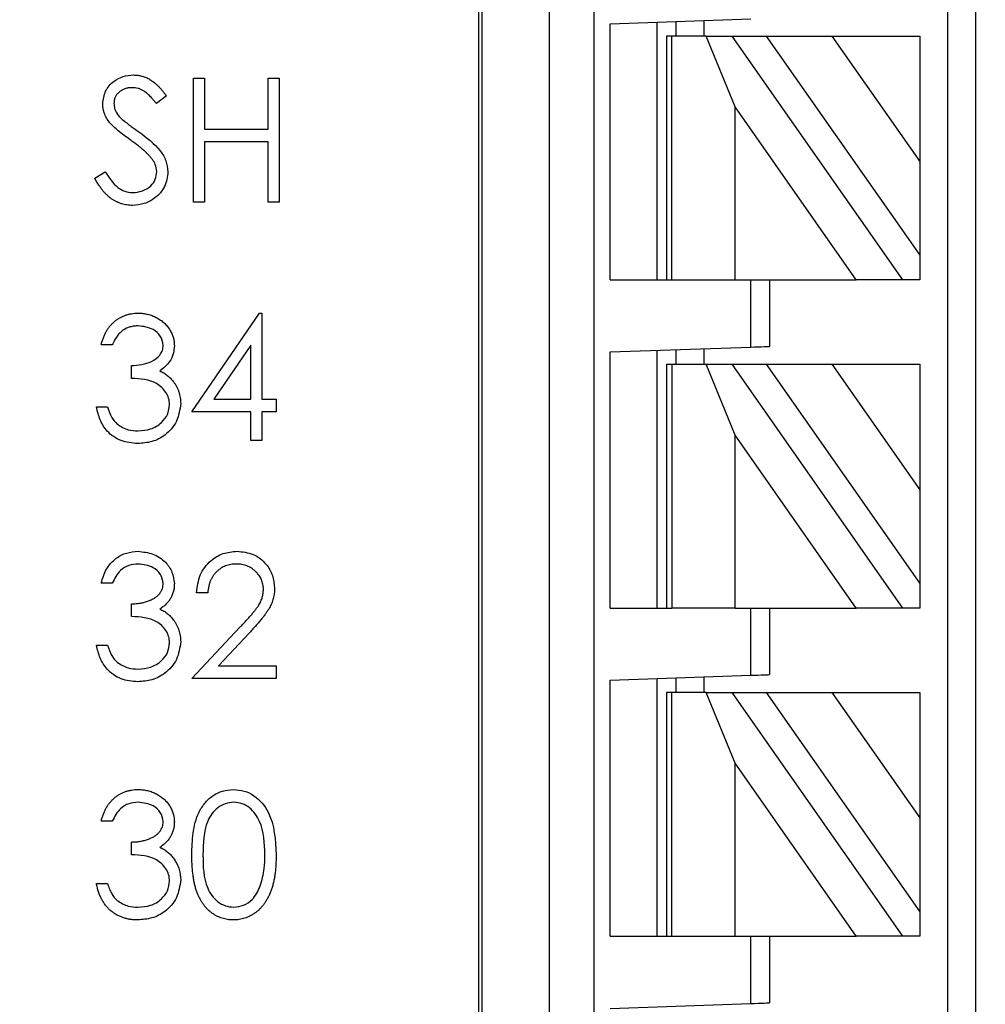
# Model space of a CAD drawing. Units: inches. Extents: x 0.1 to 16.9, y 0.1 to 10.9.
# Drawn here: x 10 to 10.6, y 7.7 to 8.3 of the extents above; entities that cross this region are included whole.
import ezdxf

# ---------------------------------------------------------------- set-up
doc = ezdxf.new("R2010")
doc.units = ezdxf.units.IN
doc.header["$MEASUREMENT"] = 0
doc.styles.add('SLDTEXTSTYLE0', font='TXT', dxfattribs={"width": 0.75})
doc.dimstyles.new('SLDDIMSTYLE1', dxfattribs={"dimtxt": 0.125, "dimasz": 0.13, "dimexe": 0, "dimexo": 0.0625, "dimgap": 0.03125, "dimtad": 0, "dimtih": 1, "dimtoh": 1, "dimlfac": 0.75, "dimrnd": 1e-09, "dimzin": 12, "dimdsep": 46, "dimtxsty": 'SLDTEXTSTYLE0', "dimsah": 1, "dimcen": 0.09, "dimadec": 0, "dimazin": 3, "dimtfac": 1, "dimtofl": 0, "dimtmove": 0, "dimatfit": 3, "dimfxl": 0, "dimfrac": 2, "dimtolj": 1, "dimtzin": 12, "dimarcsym": 0})

# ---------------------------------------------------------------- blocks, each defined once
blk = doc.blocks.new('_D_2')
at = {"color": 7, "linetype": 'Continuous', "lineweight": 18}
for p, q in [((8.63863, 8.22746), (8.63863, 10.4499)), ((13.79868, 9.44337), (13.79868, 10.4499)), ((8.63863, 10.3249), (10.8997, 10.3249)), ((13.79868, 10.3249), (11.53738, 10.3249))]:
    blk.add_line(p, q, dxfattribs=at)
for points in [[(8.63863, 10.3249), (8.76863, 10.3049), (8.76863, 10.3449)], [(13.79868, 10.3249), (13.66868, 10.3449), (13.66868, 10.3049)]]:
    blk.add_solid(points, dxfattribs=at)
at = {"color": 7, "linetype": 'Continuous', "lineweight": 18, "char_height": 0.125, "attachment_point": 1, "style": 'SLDTEXTSTYLE0'}
for s, insert in [('3.87', (10.8997, 10.38681)), ('TYP', (11.26984, 10.38681))]:
    blk.add_mtext(s, dxfattribs=dict(at, insert=insert))

msp = doc.modelspace()

# ---------------------------------------------------------------- linework, layer by layer
at = {"color": 7, "linetype": 'Continuous', "lineweight": 25}
for p, q in [((10.28215, 5.45898), (10.28215, 8.66108)), ((10.28373, 8.66108), (10.28373, 5.45898)), ((10.32172, 5.45898), (10.32172, 8.66108)), ((10.34638, 8.66108), (10.34638, 5.45898)), ((10.54461, 5.53772), (10.54461, 8.66108)), ((10.56036, 5.53772), (10.56036, 8.66108)), ((10.35564, 8.25324), (10.43438, 8.25599)), ((10.35564, 8.1099), (10.35564, 8.25324)), ((10.38188, 8.1099), (10.38188, 8.25416)), ((10.39238, 8.25453), (10.39238, 8.24639)), ((10.40813, 8.25508), (10.40813, 8.24639)), ((10.38713, 8.24639), (10.38713, 8.1099)), ((10.39021, 8.24639), (10.38713, 8.24639)), ((10.39021, 8.1099), (10.39021, 8.24639)), ((10.40927, 8.24639), (10.39021, 8.24639)), ((10.42555, 8.20673), (10.40927, 8.24639)), ((10.40927, 8.24639), (10.42369, 8.24639)), ((10.42369, 8.24639), (10.51925, 8.1099)), ((10.42369, 8.24639), (10.44291, 8.24639)), ((10.44291, 8.24639), (10.47966, 8.24639)), ((10.44291, 8.24639), (10.52887, 8.12363)), ((10.47966, 8.24639), (10.52887, 8.24639)), ((10.47966, 8.24639), (10.52887, 8.17611)), ((10.52887, 8.24639), (10.52887, 8.17611)), ((10.12233, 8.22281), (10.12856, 8.22281)), ((10.12233, 8.15337), (10.12233, 8.22281)), ((10.12856, 8.22281), (10.12856, 8.19432)), ((10.16417, 8.19432), (10.16417, 8.22281)), ((10.16417, 8.22281), (10.17041, 8.22281)), ((10.17041, 8.22281), (10.17041, 8.15337)), ((10.10719, 8.21284), (10.10156, 8.20857)), ((10.49335, 8.1099), (10.42555, 8.20673)), ((10.42555, 8.1099), (10.42555, 8.20673)), ((10.12856, 8.19432), (10.16417, 8.19432)), ((10.16417, 8.1872), (10.12856, 8.1872)), ((10.12856, 8.1872), (10.12856, 8.15337)), ((10.16417, 8.15337), (10.16417, 8.1872)), ((10.52887, 8.17611), (10.52887, 8.12363)), ((10.06713, 8.16676), (10.073, 8.17028)), ((10.12856, 8.15337), (10.12233, 8.15337)), ((10.17041, 8.15337), (10.16417, 8.15337)), ((10.52887, 8.12363), (10.52887, 8.1099)), ((10.35564, 8.1099), (10.38713, 8.1099)), ((10.38713, 8.1099), (10.39021, 8.1099)), ((10.39021, 8.1099), (10.42555, 8.1099)), ((10.42555, 8.1099), (10.49335, 8.1099)), ((10.43438, 8.07227), (10.43438, 8.1099)), ((10.44488, 8.1099), (10.44488, 8.07263)), ((10.51925, 8.1099), (10.49335, 8.1099)), ((10.52887, 8.1099), (10.51925, 8.1099)), ((10.12144, 8.03606), (10.15935, 8.09126)), ((10.15935, 8.09126), (10.16061, 8.09126)), ((10.16061, 8.09126), (10.16061, 8.04318)), ((10.07692, 8.07345), (10.07069, 8.07345)), ((10.15438, 8.07334), (10.13368, 8.04318)), ((10.15438, 8.04318), (10.15438, 8.07334)), ((10.35564, 8.06952), (10.43438, 8.07227)), ((10.35564, 7.92618), (10.35564, 8.06952)), ((10.38188, 7.92618), (10.38188, 8.07043)), ((10.39238, 8.0708), (10.39238, 8.06266)), ((10.40813, 8.07135), (10.40813, 8.06266)), ((10.08761, 8.05476), (10.08761, 8.06188)), ((10.38713, 8.06266), (10.38713, 7.92618)), ((10.38713, 8.06266), (10.39021, 8.06266)), ((10.39021, 8.06266), (10.39021, 7.92618)), ((10.39021, 8.06266), (10.40927, 8.06266)), ((10.42555, 8.02301), (10.40927, 8.06266)), ((10.40927, 8.06266), (10.42369, 8.06266)), ((10.42369, 8.06266), (10.51925, 7.92618)), ((10.42369, 8.06266), (10.44291, 8.06266)), ((10.44291, 8.06266), (10.47966, 8.06266)), ((10.44291, 8.06266), (10.52887, 7.9399)), ((10.47966, 8.06266), (10.52887, 7.99238)), ((10.47966, 8.06266), (10.52887, 8.06266)), ((10.52887, 8.06266), (10.52887, 7.99238)), ((10.13368, 8.04318), (10.15438, 8.04318)), ((10.16061, 8.04318), (10.16862, 8.04318)), ((10.16862, 8.04318), (10.16862, 8.03606)), ((10.06802, 8.03873), (10.07425, 8.03873)), ((10.15438, 8.03606), (10.12144, 8.03606)), ((10.15438, 8.02003), (10.15438, 8.03606)), ((10.16862, 8.03606), (10.16061, 8.03606)), ((10.16061, 8.03606), (10.16061, 8.02003)), ((10.16061, 8.02003), (10.15438, 8.02003)), ((10.42555, 7.92618), (10.42555, 8.02301)), ((10.49335, 7.92618), (10.42555, 8.02301)), ((10.52887, 7.99238), (10.52887, 7.9399)), ((10.07692, 7.94012), (10.07069, 7.94012)), ((10.52887, 7.9399), (10.52887, 7.92618)), ((10.13034, 7.93478), (10.12411, 7.93478)), ((10.08761, 7.92142), (10.08761, 7.92855)), ((10.35564, 7.92618), (10.38713, 7.92618)), ((10.38713, 7.92618), (10.39021, 7.92618)), ((10.42555, 7.92618), (10.39021, 7.92618)), ((10.42555, 7.92618), (10.49335, 7.92618)), ((10.43438, 7.88854), (10.43438, 7.92618)), ((10.44488, 7.92618), (10.44488, 7.88891)), ((10.51925, 7.92618), (10.49335, 7.92618)), ((10.52887, 7.92618), (10.51925, 7.92618)), ((10.12144, 7.8867), (10.14837, 7.91544)), ((10.15368, 7.91237), (10.13631, 7.89382)), ((10.06802, 7.9054), (10.07425, 7.9054)), ((10.13631, 7.89382), (10.16862, 7.89382)), ((10.16862, 7.89382), (10.16862, 7.8867)), ((10.35564, 7.88579), (10.43438, 7.88854)), ((10.40813, 7.88762), (10.40813, 7.87893)), ((10.16862, 7.8867), (10.12144, 7.8867)), ((10.35564, 7.74245), (10.35564, 7.88579)), ((10.38188, 7.74245), (10.38188, 7.8867)), ((10.39238, 7.88707), (10.39238, 7.87893)), ((10.38713, 7.87893), (10.38713, 7.74245)), ((10.39021, 7.87893), (10.38713, 7.87893)), ((10.39021, 7.74245), (10.39021, 7.87893)), ((10.40927, 7.87893), (10.39021, 7.87893)), ((10.42555, 7.83928), (10.40927, 7.87893)), ((10.40927, 7.87893), (10.42369, 7.87893)), ((10.42369, 7.87893), (10.51925, 7.74245)), ((10.42369, 7.87893), (10.44291, 7.87893)), ((10.44291, 7.87893), (10.47966, 7.87893)), ((10.44291, 7.87893), (10.52887, 7.75618)), ((10.47966, 7.87893), (10.52887, 7.80865)), ((10.47966, 7.87893), (10.52887, 7.87893)), ((10.52887, 7.87893), (10.52887, 7.80865)), ((10.49335, 7.74245), (10.42555, 7.83928)), ((10.42555, 7.74245), (10.42555, 7.83928)), ((10.07692, 7.80679), (10.07069, 7.80679)), ((10.52887, 7.80865), (10.52887, 7.75618)), ((10.08761, 7.78809), (10.08761, 7.79521)), ((10.06802, 7.77206), (10.07425, 7.77206)), ((10.52887, 7.75618), (10.52887, 7.74245)), ((10.35564, 7.74245), (10.38713, 7.74245)), ((10.38713, 7.74245), (10.39021, 7.74245)), ((10.39021, 7.74245), (10.42555, 7.74245)), ((10.42555, 7.74245), (10.49335, 7.74245)), ((10.43438, 7.70481), (10.43438, 7.74245)), ((10.44488, 7.74245), (10.44488, 7.70518)), ((10.51925, 7.74245), (10.49335, 7.74245)), ((10.52887, 7.74245), (10.51925, 7.74245)), ((10.35564, 7.70206), (10.43438, 7.70481))]:
    msp.add_line(p, q, dxfattribs=at)
at = {"color": 7, "linetype": 'Continuous', "lineweight": 25, "flags": 128}
for points in [[(10.43438, 8.07227), (10.43643, 8.07234), (10.43839, 8.07241), (10.44021, 8.07247), (10.4418, 8.07252), (10.44311, 8.07257), (10.44408, 8.0726), (10.44467, 8.07263), (10.44488, 8.07263)], [(10.43438, 7.88854), (10.43643, 7.88861), (10.43839, 7.88868), (10.44021, 7.88874), (10.4418, 7.8888), (10.44311, 7.88884), (10.44408, 7.88888), (10.44467, 7.8889), (10.44488, 7.88891)], [(10.43438, 7.70481), (10.43643, 7.70488), (10.43839, 7.70495), (10.44021, 7.70502), (10.4418, 7.70507), (10.44311, 7.70512), (10.44408, 7.70515), (10.44467, 7.70517), (10.44488, 7.70518)]]:
    msp.add_lwpolyline(points, dxfattribs=at)
at = {"color": 7, "linetype": 'Continuous', "lineweight": 25}
for points, knots in [([(10.07158, 8.20839), (10.07188, 8.21085), (10.07248, 8.21578), (10.07723, 8.22113), (10.0829, 8.2241), (10.08676, 8.22443), (10.08869, 8.22459)], [0, 0, 0, 0, 0.279507, 0.558769, 0.779369, 1, 1, 1, 1]), ([(10.08869, 8.22459), (10.08951, 8.22456), (10.09114, 8.22451), (10.09353, 8.22402), (10.09584, 8.22321), (10.09769, 8.2223), (10.09914, 8.22138), (10.10025, 8.22055), (10.10137, 8.21959), (10.10251, 8.2185), (10.10366, 8.21727), (10.10484, 8.21591), (10.10603, 8.21444), (10.1068, 8.21338), (10.10719, 8.21284)], [0, 0, 0, 0, 0.107233, 0.213252, 0.31883, 0.426794, 0.483646, 0.543604, 0.608308, 0.677127, 0.750686, 0.828713, 0.91219, 1, 1, 1, 1]), ([(10.088, 8.21747), (10.08728, 8.21745), (10.0859, 8.2174), (10.08393, 8.21689), (10.08216, 8.2161), (10.08064, 8.21498), (10.07938, 8.21366), (10.07847, 8.21213), (10.07791, 8.21045), (10.07785, 8.20928), (10.07781, 8.20868)], [0, 0, 0, 0, 0.143073, 0.275903, 0.402371, 0.528414, 0.650356, 0.765895, 0.880774, 1, 1, 1, 1]), ([(10.10156, 8.20857), (10.10122, 8.20901), (10.10056, 8.20985), (10.09957, 8.21103), (10.09863, 8.21211), (10.09771, 8.21305), (10.09685, 8.2139), (10.09601, 8.21462), (10.09521, 8.21523), (10.09421, 8.21588), (10.09294, 8.21653), (10.09136, 8.21708), (10.0897, 8.2174), (10.08857, 8.21745), (10.088, 8.21747)], [0, 0, 0, 0, 0.098469, 0.189629, 0.274184, 0.352183, 0.423199, 0.488551, 0.548473, 0.60144, 0.701198, 0.799592, 0.898545, 1, 1, 1, 1]), ([(10.07546, 8.19781), (10.07424, 8.19962), (10.07205, 8.20283), (10.07172, 8.20669), (10.07158, 8.20839)], [0, 0, 0, 0, 0.559792, 1, 1, 1, 1]), ([(10.07781, 8.20868), (10.07789, 8.20771), (10.07806, 8.20577), (10.07956, 8.20258), (10.08132, 8.2008), (10.08239, 8.19971)], [0, 0, 0, 0, 0.279878, 0.559663, 1, 1, 1, 1]), ([(10.08684, 8.18837), (10.08458, 8.18997), (10.08054, 8.19282), (10.07701, 8.19629), (10.07546, 8.19781)], [0, 0, 0, 0, 0.560365, 1, 1, 1, 1]), ([(10.08239, 8.19971), (10.0841, 8.19838), (10.08716, 8.196), (10.09033, 8.19377), (10.09172, 8.19279)], [0, 0, 0, 0, 0.559874, 1, 1, 1, 1]), ([(10.09172, 8.19279), (10.09608, 8.18957), (10.10214, 8.18508), (10.1073, 8.17672), (10.10782, 8.17249), (10.10808, 8.17038)], [0, 0, 0, 0, 0.560127, 0.780265, 1, 1, 1, 1]), ([(10.09936, 8.1773), (10.09905, 8.17769), (10.0984, 8.17853), (10.09728, 8.17977), (10.09596, 8.18105), (10.09449, 8.18242), (10.09282, 8.18382), (10.091, 8.1853), (10.08899, 8.18682), (10.08757, 8.18784), (10.08684, 8.18837)], [0.0000298, 0.0000298, 0.0000298, 0.0000298, 0.0902792, 0.1895299, 0.2991979, 0.4189259, 0.5483763, 0.6881364, 0.8390835, 1, 1, 1, 1]), ([(10.10185, 8.17048), (10.10168, 8.17186), (10.10137, 8.17434), (10.09998, 8.17639), (10.09936, 8.1773)], [0, 0, 0, 0, 0.558955, 1, 1, 1, 1]), ([(10.073, 8.17028), (10.07506, 8.16711), (10.07794, 8.16269), (10.08382, 8.15917), (10.08677, 8.15886), (10.08825, 8.15871)], [0, 0, 0, 0, 0.559316, 0.779784, 1, 1, 1, 1]), ([(10.08825, 8.15871), (10.09011, 8.1589), (10.09384, 8.15927), (10.09841, 8.16208), (10.1013, 8.16608), (10.10167, 8.16901), (10.10185, 8.17048)], [0, 0, 0, 0, 0.280287, 0.560198, 0.780194, 1, 1, 1, 1]), ([(10.10808, 8.17038), (10.1077, 8.16754), (10.10692, 8.16185), (10.10137, 8.1558), (10.09495, 8.15213), (10.09048, 8.15177), (10.08825, 8.15159)], [0, 0, 0, 0, 0.27918, 0.559092, 0.779439, 1, 1, 1, 1]), ([(10.08825, 8.15159), (10.08772, 8.1516), (10.08668, 8.15162), (10.08514, 8.1518), (10.08363, 8.15205), (10.08217, 8.15245), (10.08074, 8.15293), (10.07935, 8.15353), (10.07799, 8.15425), (10.07666, 8.15507), (10.07537, 8.15602), (10.07412, 8.15713), (10.07288, 8.15837), (10.07167, 8.15977), (10.07049, 8.1613), (10.06934, 8.16299), (10.06821, 8.16482), (10.06749, 8.1661), (10.06713, 8.16676)], [0, 0, 0, 0, 0.057208, 0.113696, 0.169178, 0.224159, 0.27872, 0.333794, 0.389241, 0.445822, 0.503704, 0.564294, 0.627975, 0.695038, 0.765373, 0.839611, 0.917538, 1, 1, 1, 1]), ([(10.07069, 8.07345), (10.07086, 8.07415), (10.07119, 8.07552), (10.07188, 8.07747), (10.07263, 8.07932), (10.07353, 8.08103), (10.07451, 8.08263), (10.07564, 8.08409), (10.07685, 8.08545), (10.0782, 8.08665), (10.07961, 8.08775), (10.08111, 8.08868), (10.08266, 8.08948), (10.08428, 8.09013), (10.08597, 8.09063), (10.08771, 8.09099), (10.08952, 8.09123), (10.09074, 8.09125), (10.09136, 8.09126)], [0, 0, 0, 0, 0.072625, 0.141977, 0.208985, 0.273957, 0.336889, 0.398745, 0.460116, 0.520825, 0.580994, 0.640152, 0.698622, 0.757271, 0.816427, 0.876254, 0.937165, 1, 1, 1, 1]), ([(10.09136, 8.09126), (10.09227, 8.09123), (10.09406, 8.09118), (10.0967, 8.09068), (10.09924, 8.0899), (10.10165, 8.08882), (10.1039, 8.08749), (10.1059, 8.0859), (10.10762, 8.08409), (10.10907, 8.08209), (10.1102, 8.07996), (10.11104, 8.07776), (10.11155, 8.0755), (10.11161, 8.07398), (10.11165, 8.07322)], [0, 0, 0, 0, 0.0902542, 0.1785398, 0.266093, 0.354631, 0.4418862, 0.5257469, 0.6081136, 0.6901973, 0.7708215, 0.8483262, 0.9240117, 0.9999784, 0.9999784, 0.9999784, 0.9999784]), ([(10.09145, 8.08414), (10.09066, 8.08411), (10.08911, 8.08406), (10.08688, 8.08358), (10.08481, 8.08283), (10.08323, 8.08193), (10.08206, 8.08104), (10.08123, 8.08027), (10.08041, 8.07941), (10.07966, 8.0784), (10.0789, 8.07733), (10.07821, 8.07613), (10.07754, 8.07484), (10.07713, 8.07392), (10.07692, 8.07345)], [0.0000286, 0.0000286, 0.0000286, 0.0000286, 0.1227119, 0.239685, 0.3518159, 0.4637661, 0.5208178, 0.5794483, 0.6406041, 0.7052975, 0.7736339, 0.8446694, 0.9200565, 1, 1, 1, 1]), ([(10.10541, 8.07324), (10.10506, 8.07506), (10.10436, 8.07871), (10.09904, 8.08321), (10.09432, 8.08379), (10.09145, 8.08414)], [0, 0, 0, 0, 0.278878, 0.560073, 1, 1, 1, 1]), ([(10.08761, 8.06188), (10.09153, 8.06224), (10.09741, 8.06279), (10.10316, 8.06686), (10.10513, 8.07032), (10.10532, 8.07227), (10.10541, 8.07324)], [0, 0, 0, 0, 0.499426, 0.749008, 0.87457, 1, 1, 1, 1]), ([(10.11165, 8.07322), (10.11153, 8.07161), (10.11131, 8.0684), (10.1088, 8.06308), (10.10553, 8.0605), (10.10354, 8.05893)], [0, 0, 0, 0, 0.280519, 0.560799, 1, 1, 1, 1]), ([(10.10354, 8.05893), (10.10427, 8.05857), (10.10574, 8.05787), (10.10773, 8.05648), (10.10954, 8.05488), (10.11055, 8.05363), (10.11106, 8.053)], [0.0000725, 0.0000725, 0.0000725, 0.0000725, 0.2538796, 0.5030089, 0.7502911, 1, 1, 1, 1]), ([(10.10897, 8.04007), (10.10887, 8.04128), (10.10867, 8.0437), (10.10651, 8.04808), (10.10005, 8.05406), (10.09258, 8.05448), (10.08761, 8.05476)], [0, 0, 0, 0, 0.1255713, 0.251157, 0.5005614, 1, 1, 1, 1]), ([(10.11106, 8.053), (10.11139, 8.05255), (10.11206, 8.05164), (10.11288, 8.05018), (10.11362, 8.0487), (10.1142, 8.04717), (10.11464, 8.0456), (10.11496, 8.044), (10.11516, 8.04234), (10.11519, 8.04123), (10.11521, 8.04066)], [0, 0, 0, 0, 0.128136, 0.254173, 0.378112, 0.501712, 0.623986, 0.747096, 0.872875, 1, 1, 1, 1]), ([(10.09118, 8.01825), (10.088, 8.01853), (10.08163, 8.01909), (10.07411, 8.02442), (10.06975, 8.03144), (10.0686, 8.0363), (10.06802, 8.03873)], [0, 0, 0, 0, 0.279852, 0.55899, 0.779269, 1, 1, 1, 1]), ([(10.07425, 8.03873), (10.07489, 8.03671), (10.07602, 8.03311), (10.07857, 8.03035), (10.07969, 8.02913)], [0, 0, 0, 0, 0.5607139, 1, 1, 1, 1]), ([(10.11521, 8.04066), (10.11471, 8.03726), (10.11371, 8.03044), (10.10719, 8.02295), (10.09925, 8.01888), (10.09387, 8.01846), (10.09118, 8.01825)], [0, 0, 0, 0, 0.27931, 0.558857, 0.779282, 1, 1, 1, 1]), ([(10.09129, 8.02538), (10.0937, 8.02554), (10.09851, 8.02586), (10.10433, 8.02946), (10.10828, 8.03441), (10.10874, 8.03818), (10.10897, 8.04007)], [0, 0, 0, 0, 0.280547, 0.560098, 0.780278, 1, 1, 1, 1]), ([(10.07969, 8.02913), (10.08169, 8.02788), (10.08526, 8.02565), (10.08945, 8.02546), (10.09129, 8.02538)], [0, 0, 0, 0, 0.5586943, 1, 1, 1, 1]), ([(10.07069, 7.94012), (10.07149, 7.94279), (10.07309, 7.94812), (10.0784, 7.95403), (10.08482, 7.95742), (10.08918, 7.95776), (10.09136, 7.95793)], [0, 0, 0, 0, 0.280297, 0.559712, 0.779766, 1, 1, 1, 1]), ([(10.09136, 7.95793), (10.09417, 7.95762), (10.09979, 7.95702), (10.10652, 7.95256), (10.11079, 7.9465), (10.11136, 7.94209), (10.11165, 7.93988)], [0, 0, 0, 0, 0.280078, 0.559829, 0.780081, 1, 1, 1, 1]), ([(10.12411, 7.93478), (10.12451, 7.93815), (10.12532, 7.9449), (10.13125, 7.95261), (10.13879, 7.95724), (10.1441, 7.9577), (10.14676, 7.95793)], [0, 0, 0, 0, 0.280017, 0.559514, 0.779676, 1, 1, 1, 1]), ([(10.14676, 7.95793), (10.14985, 7.95764), (10.15604, 7.95706), (10.16291, 7.9514), (10.16708, 7.94454), (10.16752, 7.9397), (10.16773, 7.93728)], [0, 0, 0, 0, 0.279894, 0.559197, 0.779543, 1, 1, 1, 1]), ([(10.09145, 7.9508), (10.08964, 7.95066), (10.08603, 7.95037), (10.08029, 7.9469), (10.0782, 7.94269), (10.07692, 7.94012)], [0, 0, 0, 0, 0.280587, 0.560314, 1, 1, 1, 1]), ([(10.10541, 7.93991), (10.10506, 7.94173), (10.10435, 7.94538), (10.09904, 7.94988), (10.09432, 7.95045), (10.09145, 7.9508)], [0, 0, 0, 0, 0.278808, 0.560063, 1, 1, 1, 1]), ([(10.14644, 7.9508), (10.14589, 7.95079), (10.14483, 7.95076), (10.14326, 7.95057), (10.14177, 7.95023), (10.14034, 7.94977), (10.13898, 7.94919), (10.1377, 7.94846), (10.13648, 7.94759), (10.13535, 7.9466), (10.1343, 7.94551), (10.13338, 7.94429), (10.13257, 7.94296), (10.13187, 7.94153), (10.1313, 7.93999), (10.13086, 7.93835), (10.13052, 7.9366), (10.1304, 7.9354), (10.13034, 7.93478)], [0, 0, 0, 0, 0.064439, 0.126547, 0.186887, 0.245878, 0.304041, 0.362191, 0.420976, 0.48066, 0.5406, 0.600689, 0.661936, 0.724443, 0.789038, 0.856314, 0.926352, 1, 1, 1, 1]), ([(10.1615, 7.93673), (10.16149, 7.9372), (10.16147, 7.93813), (10.16125, 7.9395), (10.16091, 7.94082), (10.16044, 7.9421), (10.15981, 7.94332), (10.15905, 7.94448), (10.15817, 7.94561), (10.15715, 7.94666), (10.15603, 7.94763), (10.15485, 7.94848), (10.1536, 7.9492), (10.15228, 7.94978), (10.15091, 7.95024), (10.14947, 7.95056), (10.14798, 7.95076), (10.14696, 7.95079), (10.14644, 7.9508)], [0, 0, 0, 0, 0.061965, 0.122122, 0.180988, 0.239933, 0.299906, 0.359989, 0.421776, 0.486576, 0.551535, 0.615018, 0.677259, 0.73973, 0.80305, 0.866495, 0.931973, 1, 1, 1, 1]), ([(10.08761, 7.92855), (10.08847, 7.92856), (10.09015, 7.92859), (10.09261, 7.92893), (10.09496, 7.92941), (10.09715, 7.93014), (10.09915, 7.93099), (10.10088, 7.93198), (10.10232, 7.93308), (10.10347, 7.93431), (10.10433, 7.93563), (10.10497, 7.937), (10.10534, 7.93844), (10.10539, 7.93942), (10.10541, 7.93991)], [0, 0, 0, 0, 0.110166, 0.215787, 0.318027, 0.417574, 0.51165, 0.596162, 0.672935, 0.74367, 0.810677, 0.874059, 0.936696, 1, 1, 1, 1]), ([(10.11165, 7.93988), (10.11162, 7.93915), (10.11158, 7.93771), (10.11119, 7.93561), (10.11055, 7.93364), (10.10965, 7.93177), (10.1085, 7.93003), (10.10709, 7.92841), (10.10544, 7.9269), (10.10418, 7.92604), (10.10354, 7.9256)], [0, 0, 0, 0, 0.1280675, 0.2506083, 0.3706302, 0.4900722, 0.6103748, 0.7343131, 0.8632165, 0.999977, 0.999977, 0.999977, 0.999977]), ([(10.16773, 7.93728), (10.1677, 7.93631), (10.16763, 7.9344), (10.16706, 7.93158), (10.16618, 7.92885), (10.1651, 7.92665), (10.16402, 7.92488), (10.16305, 7.92342), (10.16191, 7.92185), (10.16059, 7.92018), (10.15911, 7.91838), (10.15746, 7.91647), (10.15563, 7.91445), (10.15435, 7.91308), (10.15368, 7.91237)], [0.0000256, 0.0000256, 0.0000256, 0.0000256, 0.0987022, 0.1956723, 0.2924224, 0.3913425, 0.4444624, 0.5042288, 0.5703523, 0.6425458, 0.7222875, 0.8079211, 0.9004695, 0.999982, 0.999982, 0.999982, 0.999982]), ([(10.14837, 7.91544), (10.14903, 7.91613), (10.15029, 7.91744), (10.15207, 7.91936), (10.15367, 7.92114), (10.1551, 7.92278), (10.15632, 7.9243), (10.15741, 7.92565), (10.15828, 7.9269), (10.15923, 7.92834), (10.16015, 7.9301), (10.16094, 7.93226), (10.16142, 7.93447), (10.16147, 7.93597), (10.1615, 7.93673)], [0, 0, 0, 0, 0.110803, 0.212829, 0.306101, 0.390647, 0.466924, 0.534481, 0.593587, 0.644557, 0.7362, 0.825024, 0.911986, 1, 1, 1, 1]), ([(10.10897, 7.90673), (10.10887, 7.90794), (10.10867, 7.91037), (10.10651, 7.91474), (10.10005, 7.92073), (10.09258, 7.92115), (10.08761, 7.92142)], [0, 0, 0, 0, 0.125567, 0.251197, 0.500592, 1, 1, 1, 1]), ([(10.10354, 7.9256), (10.10427, 7.92524), (10.10574, 7.92453), (10.10773, 7.92315), (10.10954, 7.92155), (10.11055, 7.9203), (10.11106, 7.91967)], [0.0000544, 0.0000544, 0.0000544, 0.0000544, 0.2538796, 0.5030089, 0.7502911, 1, 1, 1, 1]), ([(10.11106, 7.91967), (10.11139, 7.91921), (10.11206, 7.91831), (10.11288, 7.91685), (10.11362, 7.91537), (10.1142, 7.91384), (10.11464, 7.91227), (10.11496, 7.91066), (10.11516, 7.90901), (10.11519, 7.90789), (10.11521, 7.90733)], [0, 0, 0, 0, 0.1281355, 0.2541727, 0.3781116, 0.5017123, 0.6239863, 0.7470956, 0.8728746, 0.9999567, 0.9999567, 0.9999567, 0.9999567]), ([(10.09118, 7.88492), (10.088, 7.8852), (10.08163, 7.88576), (10.07411, 7.89109), (10.06975, 7.8981), (10.0686, 7.90297), (10.06802, 7.9054)], [0, 0, 0, 0, 0.279854, 0.55896, 0.779274, 1, 1, 1, 1]), ([(10.07425, 7.9054), (10.07489, 7.90338), (10.07602, 7.89978), (10.07857, 7.89701), (10.07969, 7.8958)], [0, 0, 0, 0, 0.5607139, 1, 1, 1, 1]), ([(10.11521, 7.90733), (10.11471, 7.90392), (10.11371, 7.8971), (10.10719, 7.88961), (10.09925, 7.88554), (10.09387, 7.88513), (10.09118, 7.88492)], [0, 0, 0, 0, 0.279308, 0.558854, 0.779277, 1, 1, 1, 1]), ([(10.09129, 7.89204), (10.0937, 7.8922), (10.09851, 7.89252), (10.10433, 7.89613), (10.10828, 7.90108), (10.10874, 7.90485), (10.10897, 7.90673)], [0, 0, 0, 0, 0.280564, 0.560131, 0.780325, 1, 1, 1, 1]), ([(10.07969, 7.8958), (10.08169, 7.89455), (10.08526, 7.89232), (10.08945, 7.89213), (10.09129, 7.89204)], [0, 0, 0, 0, 0.558728, 1, 1, 1, 1]), ([(10.07069, 7.80679), (10.07086, 7.80749), (10.07119, 7.80885), (10.07188, 7.8108), (10.07263, 7.81265), (10.07353, 7.81436), (10.07451, 7.81596), (10.07564, 7.81743), (10.07685, 7.81878), (10.0782, 7.81999), (10.07961, 7.82108), (10.08111, 7.82201), (10.08266, 7.82281), (10.08428, 7.82347), (10.08597, 7.82396), (10.08771, 7.82432), (10.08952, 7.82456), (10.09074, 7.82458), (10.09136, 7.82459)], [0, 0, 0, 0, 0.072625, 0.141977, 0.208985, 0.273957, 0.336889, 0.398745, 0.460116, 0.520825, 0.580994, 0.640152, 0.698622, 0.757271, 0.816427, 0.876254, 0.937165, 1, 1, 1, 1]), ([(10.09136, 7.82459), (10.09227, 7.82457), (10.09406, 7.82451), (10.0967, 7.82402), (10.09924, 7.82323), (10.10165, 7.82215), (10.1039, 7.82082), (10.1059, 7.81923), (10.10762, 7.81742), (10.10907, 7.81543), (10.1102, 7.81329), (10.11104, 7.81109), (10.11155, 7.80884), (10.11161, 7.80731), (10.11165, 7.80655)], [0, 0, 0, 0, 0.090254, 0.17854, 0.266093, 0.354631, 0.441886, 0.525747, 0.608114, 0.690197, 0.770821, 0.848326, 0.924012, 1, 1, 1, 1]), ([(10.12144, 7.78806), (10.12153, 7.79211), (10.12171, 7.80021), (10.1242, 7.81022), (10.12851, 7.81716), (10.13302, 7.82131), (10.13857, 7.8241), (10.14263, 7.82443), (10.14466, 7.82459)], [0, 0, 0, 0, 0.250525, 0.500156, 0.625288, 0.750205, 0.875113, 1, 1, 1, 1]), ([(10.14466, 7.82459), (10.1467, 7.82443), (10.15079, 7.8241), (10.15824, 7.82048), (10.16763, 7.80889), (10.16822, 7.7964), (10.16862, 7.78806)], [0, 0, 0, 0, 0.125603, 0.251196, 0.50058, 1, 1, 1, 1]), ([(10.09145, 7.81747), (10.08964, 7.81733), (10.08603, 7.81704), (10.08029, 7.81357), (10.0782, 7.80936), (10.07692, 7.80679)], [0, 0, 0, 0, 0.280586, 0.560366, 1, 1, 1, 1]), ([(10.10541, 7.80658), (10.10506, 7.8084), (10.10436, 7.81205), (10.09904, 7.81654), (10.09432, 7.81712), (10.09145, 7.81747)], [0, 0, 0, 0, 0.2788228, 0.5600389, 1, 1, 1, 1]), ([(10.14486, 7.81747), (10.14327, 7.81731), (10.14009, 7.81699), (10.13587, 7.81455), (10.13249, 7.81114), (10.1279, 7.80268), (10.12777, 7.79457), (10.12767, 7.78809)], [0, 0, 0, 0, 0.12511, 0.250428, 0.375499, 0.500831, 1, 1, 1, 1]), ([(10.16239, 7.78809), (10.16214, 7.79454), (10.16175, 7.8042), (10.15525, 7.81374), (10.14963, 7.81697), (10.14645, 7.8173), (10.14486, 7.81747)], [0, 0, 0, 0, 0.500083, 0.749001, 0.874579, 1, 1, 1, 1]), ([(10.08761, 7.79521), (10.08847, 7.79523), (10.09015, 7.79526), (10.09261, 7.7956), (10.09496, 7.79608), (10.09715, 7.79681), (10.09915, 7.79766), (10.10088, 7.79865), (10.10232, 7.79975), (10.10347, 7.80098), (10.10433, 7.80229), (10.10497, 7.80366), (10.10534, 7.8051), (10.10539, 7.80608), (10.10541, 7.80658)], [0, 0, 0, 0, 0.110166, 0.215787, 0.318027, 0.417574, 0.51165, 0.596162, 0.672935, 0.74367, 0.810677, 0.874059, 0.936696, 1, 1, 1, 1]), ([(10.11165, 7.80655), (10.11162, 7.80582), (10.11158, 7.80438), (10.11119, 7.80228), (10.11055, 7.8003), (10.10965, 7.79844), (10.1085, 7.7967), (10.10709, 7.79508), (10.10544, 7.79357), (10.10418, 7.79271), (10.10354, 7.79226)], [0, 0, 0, 0, 0.1280675, 0.2506083, 0.3706302, 0.4900722, 0.6103748, 0.7343131, 0.8632165, 0.9999638, 0.9999638, 0.9999638, 0.9999638]), ([(10.10354, 7.79226), (10.10427, 7.79191), (10.10574, 7.7912), (10.10773, 7.78981), (10.10954, 7.78821), (10.11055, 7.78696), (10.11106, 7.78634)], [0.0000364, 0.0000364, 0.0000364, 0.0000364, 0.2538796, 0.5030089, 0.7502911, 1, 1, 1, 1]), ([(10.10897, 7.7734), (10.10887, 7.77461), (10.10867, 7.77703), (10.10651, 7.78141), (10.10005, 7.7874), (10.09258, 7.78781), (10.08761, 7.78809)], [0, 0, 0, 0, 0.125567, 0.251197, 0.500592, 1, 1, 1, 1]), ([(10.11106, 7.78634), (10.11239, 7.78421), (10.11477, 7.78041), (10.11507, 7.77596), (10.11521, 7.774)], [0, 0, 0, 0, 0.559431, 1, 1, 1, 1]), ([(10.14466, 7.75159), (10.14411, 7.7516), (10.14303, 7.75161), (10.14143, 7.7518), (10.13988, 7.75211), (10.13836, 7.75253), (10.13688, 7.75305), (10.13545, 7.75373), (10.13405, 7.75451), (10.1327, 7.7554), (10.13141, 7.75642), (10.13018, 7.75754), (10.12903, 7.75881), (10.12797, 7.76018), (10.12696, 7.76167), (10.12603, 7.76327), (10.12517, 7.765), (10.12438, 7.76685), (10.12368, 7.76885), (10.12307, 7.77104), (10.12258, 7.77342), (10.12216, 7.77598), (10.12183, 7.77874), (10.1216, 7.78168), (10.12146, 7.78481), (10.12144, 7.78696), (10.12144, 7.78806)], [0, 0, 0, 0, 0.0337871, 0.0666217, 0.0992849, 0.1313612, 0.1635852, 0.1961039, 0.2289023, 0.2621581, 0.2959912, 0.3302178, 0.3650598, 0.4009507, 0.4376204, 0.4757075, 0.5153807, 0.5564135, 0.5997648, 0.6464242, 0.6964314, 0.7497815, 0.8065733, 0.8674355, 0.9318868, 0.9999882, 0.9999882, 0.9999882, 0.9999882]), ([(10.12767, 7.78809), (10.12772, 7.7816), (10.1278, 7.77188), (10.13447, 7.7624), (10.1401, 7.75922), (10.14328, 7.75888), (10.14486, 7.75871)], [0, 0, 0, 0, 0.500297, 0.749098, 0.87463, 1, 1, 1, 1]), ([(10.16863, 7.78806), (10.16861, 7.787), (10.16859, 7.78493), (10.16846, 7.7819), (10.1682, 7.77905), (10.16788, 7.77635), (10.16743, 7.77383), (10.16688, 7.77148), (10.16628, 7.76927), (10.16553, 7.76725), (10.1647, 7.76536), (10.16381, 7.7636), (10.16285, 7.76195), (10.16181, 7.76042), (10.1607, 7.75901), (10.15949, 7.75773), (10.15823, 7.75655), (10.15689, 7.75551), (10.15549, 7.7546), (10.15407, 7.75378), (10.15258, 7.75312), (10.15108, 7.75255), (10.14953, 7.75212), (10.14793, 7.75182), (10.14631, 7.75161), (10.14521, 7.7516), (10.14466, 7.75159)], [0.0000117, 0.0000117, 0.0000117, 0.0000117, 0.0650633, 0.1267732, 0.1855158, 0.2407647, 0.2929798, 0.3422504, 0.3889193, 0.4327757, 0.4746284, 0.5147747, 0.5536059, 0.5914264, 0.6280281, 0.6638036, 0.6989843, 0.7335915, 0.7676285, 0.8012083, 0.8342638, 0.8669807, 0.8997197, 0.9327019, 0.9661759, 1, 1, 1, 1]), ([(10.15976, 7.77063), (10.16065, 7.77383), (10.16223, 7.77955), (10.16234, 7.78548), (10.16239, 7.78809)], [0, 0, 0, 0, 0.5596706, 1, 1, 1, 1]), ([(10.09118, 7.75159), (10.09044, 7.7516), (10.08898, 7.75164), (10.08683, 7.75187), (10.08478, 7.75229), (10.08283, 7.75286), (10.08096, 7.75358), (10.0792, 7.75448), (10.07753, 7.75554), (10.07595, 7.75677), (10.07449, 7.75815), (10.07316, 7.75969), (10.07196, 7.76138), (10.07091, 7.76322), (10.06996, 7.76521), (10.06919, 7.76736), (10.0685, 7.76965), (10.06818, 7.77124), (10.06802, 7.77206)], [0.0000186, 0.0000186, 0.0000186, 0.0000186, 0.0655412, 0.1289632, 0.1903771, 0.2500924, 0.3085484, 0.366398, 0.4245422, 0.48317, 0.5422434, 0.6017394, 0.662506, 0.7248555, 0.7891278, 0.8563464, 0.9262952, 0.9999828, 0.9999828, 0.9999828, 0.9999828]), ([(10.07425, 7.77206), (10.07441, 7.77153), (10.07473, 7.77049), (10.07527, 7.76899), (10.07588, 7.76762), (10.07654, 7.76636), (10.07723, 7.76521), (10.078, 7.76418), (10.0788, 7.76325), (10.0794, 7.76272), (10.07969, 7.76247)], [0.0000642, 0.0000642, 0.0000642, 0.0000642, 0.1497704, 0.2913164, 0.4259664, 0.5521596, 0.6715274, 0.7861216, 0.8953251, 0.9999293, 0.9999293, 0.9999293, 0.9999293]), ([(10.11521, 7.774), (10.11471, 7.77059), (10.11371, 7.76377), (10.10719, 7.75628), (10.09925, 7.75221), (10.09387, 7.7518), (10.09118, 7.75159)], [0, 0, 0, 0, 0.279278, 0.558836, 0.779268, 1, 1, 1, 1]), ([(10.09129, 7.75871), (10.0937, 7.75887), (10.09851, 7.75919), (10.10433, 7.7628), (10.10828, 7.76774), (10.10874, 7.77152), (10.10897, 7.7734)], [0, 0, 0, 0, 0.280564, 0.560131, 0.780325, 1, 1, 1, 1]), ([(10.14486, 7.75871), (10.14676, 7.75895), (10.15056, 7.75942), (10.15642, 7.76339), (10.1585, 7.76789), (10.15976, 7.77063)], [0, 0, 0, 0, 0.280242, 0.560798, 1, 1, 1, 1]), ([(10.07969, 7.76247), (10.08169, 7.76122), (10.08526, 7.75898), (10.08945, 7.75879), (10.09129, 7.75871)], [0, 0, 0, 0, 0.558728, 1, 1, 1, 1])]:
    msp.add_open_spline(points, degree=3, knots=knots, dxfattribs=at)

# ---------------------------------------------------------------- dimensions: what is measured, and where the dimension line sits
at = {"color": 7, "linetype": 'Continuous', "lineweight": 18}
dim = msp.add_linear_dim(base=(8.63863, 10.3249), p1=(13.79868, 9.39337), p2=(8.63863, 8.17746), text='<> TYP', dimstyle='SLDDIMSTYLE1', dxfattribs=at)
dim.commit()
dim.dimension.update_dxf_attribs({"geometry": '_D_2', "text_midpoint": (11.21854, 10.3249), "dimtype": 160})

doc.saveas('drawing.dxf')
